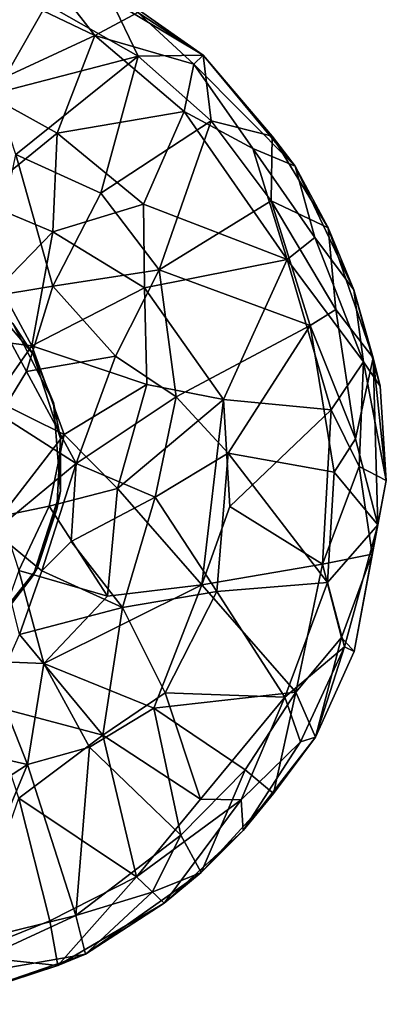
# Model space of a CAD drawing. Units: inches. Extents: x 0 to 305, y 0 to 291.
# Drawn here: x 121 to 127, y 259 to 274 of the extents above; entities that cross this region are included whole.
import ezdxf

# ---------------------------------------------------------------- set-up
doc = ezdxf.new("R2010")
doc.units = ezdxf.units.IN
doc.header["$MEASUREMENT"] = 0
doc.layers.add('LIGHT-BASE', color=1, linetype='Continuous')
doc.layers.add('LIGHT-SHADE', color=1, linetype='Continuous')

# ---------------------------------------------------------------- blocks, each defined once
blk = doc.blocks.new('LH770LFM_0T')
at = {"layer": 'LIGHT-BASE'}
for points, invisible_edges in [([(2.182, 2.756), (3.071, 1.711), (3.129, -1.602)], 14), ([(2.277, -2.678), (2.182, 2.756), (3.129, -1.602)], 3), ([(2.756, 2.182, 0.25), (0.183, 0.183, 0.25), (3.381, 0.961, 0.25)], 3), ([(3.129, -1.602), (3.071, 1.711), (3.492, 0.406)], 13), ([(0.251, -0.04, 0.25), (3.381, 0.961, 0.25), (0.183, 0.183, 0.25)], 3), ([(0.251, -0.04, 0.25), (3.492, -0.406, 0.25), (3.381, 0.961, 0.25)], 13), ([(3.492, 0.406), (3.433, -0.683), (3.129, -1.602)], 12), ([(0.112, -0.236, 0.25), (3.071, -1.711, 0.25), (0.251, -0.04, 0.25)], 3), ([(3.071, -1.711, 0.25), (3.492, -0.406, 0.25), (0.251, -0.04, 0.25)], 14), ([(2.475, -2.475, 0.25), (3.071, -1.711, 0.25), (0.112, -0.236, 0.25)], 14)]:
    blk.add_3dface(points, dxfattribs=dict(at, invisible_edges=invisible_edges))
for points in [[(3.071, 1.711), (2.182, 2.756), (2.756, 2.182, 0.25)], [(2.756, 2.182, 0.25), (3.381, 0.961, 0.25), (3.071, 1.711)], [(3.492, 0.406), (3.071, 1.711), (3.381, 0.961, 0.25)], [(3.381, 0.961, 0.25), (3.492, -0.406, 0.25), (3.492, 0.406)], [(3.492, -0.406, 0.25), (3.433, -0.683), (3.492, 0.406)], [(3.492, -0.406, 0.25), (3.071, -1.711, 0.25), (3.129, -1.602)], [(3.433, -0.683), (3.492, -0.406, 0.25), (3.129, -1.602)], [(3.071, -1.711, 0.25), (2.277, -2.678), (3.129, -1.602)], [(3.071, -1.711, 0.25), (2.475, -2.475, 0.25), (2.277, -2.678)]]:
    blk.add_3dface(points, dxfattribs=at)
at = {"layer": 'LIGHT-SHADE'}
for points in [[(2.65, 7.289, 50.388), (4.023, 6.632, 50.388), (3.116, 7.801, 49.056)], [(3.116, 7.801, 49.056), (4.023, 6.632, 50.388), (4.686, 6.987, 48.938)], [(2.486, 5.741, 43.994), (2.042, 7.563, 45.706), (3.276, 7.113, 45.702)], [(4.686, 6.987, 48.938), (5.697, 6.329, 47.541), (4.022, 7.506, 47.999)], [(4.022, 7.506, 47.999), (5.697, 6.329, 47.541), (4.276, 7.175, 46.865)], [(2.222, 5.796, 52.05), (4.023, 6.632, 50.388), (2.65, 7.289, 50.388)], [(4.692, 6.311, 45.741), (3.276, 7.113, 45.702), (4.276, 7.175, 46.865)], [(5.697, 6.329, 47.541), (4.692, 6.311, 45.741), (4.276, 7.175, 46.865)], [(3.276, 7.113, 45.702), (4.692, 6.311, 45.741), (2.486, 5.741, 43.994)], [(5.553, 6.19, 49.294), (4.686, 6.987, 48.938), (4.023, 6.632, 50.388)], [(4.686, 6.987, 48.938), (5.553, 6.19, 49.294), (5.697, 6.329, 47.541)], [(3.439, 5.125, 52.104), (4.023, 6.632, 50.388), (2.222, 5.796, 52.05)], [(5.4, 5.459, 50.501), (4.023, 6.632, 50.388), (3.439, 5.125, 52.104)], [(5.553, 6.19, 49.294), (4.023, 6.632, 50.388), (5.4, 5.459, 50.501)], [(4.692, 6.311, 45.741), (2.801, 4.791, 43.18), (2.486, 5.741, 43.994)], [(4.692, 6.311, 45.741), (4.115, 4.194, 43.575), (2.801, 4.791, 43.18)], [(4.692, 6.311, 45.741), (5.818, 5.311, 45.755), (4.115, 4.194, 43.575)], [(5.818, 5.311, 45.755), (4.692, 6.311, 45.741), (5.697, 6.329, 47.541)], [(7.115, 4.611, 48.698), (5.697, 6.329, 47.541), (5.553, 6.19, 49.294)], [(5.697, 6.329, 47.541), (6.763, 5.077, 47.262), (5.818, 5.311, 45.755)], [(5.697, 6.329, 47.541), (7.115, 4.611, 48.698), (6.763, 5.077, 47.262)], [(5.4, 5.459, 50.501), (6.464, 4.884, 49.815), (5.553, 6.19, 49.294)], [(5.553, 6.19, 49.294), (6.464, 4.884, 49.815), (7.115, 4.611, 48.698)], [(2.18, 4.097, 54.015), (3.439, 5.125, 52.104), (2.222, 5.796, 52.05)], [(4.775, 4.028, 52.016), (5.4, 5.459, 50.501), (3.439, 5.125, 52.104)], [(4.775, 4.028, 52.016), (6.99, 3.17, 50.532), (5.4, 5.459, 50.501)], [(5.4, 5.459, 50.501), (6.99, 3.17, 50.532), (6.464, 4.884, 49.815)], [(4.115, 4.194, 43.575), (5.818, 5.311, 45.755), (5.015, 3.011, 43.527)], [(5.818, 5.311, 45.755), (6.744, 4.075, 45.755), (5.015, 3.011, 43.527)], [(6.744, 4.075, 45.755), (5.818, 5.311, 45.755), (6.763, 5.077, 47.262)], [(2.18, 4.097, 54.015), (3.375, 3.598, 53.642), (3.439, 5.125, 52.104)], [(3.375, 3.598, 53.642), (4.775, 4.028, 52.016), (3.439, 5.125, 52.104)], [(6.763, 5.077, 47.262), (7.625, 3.66, 47.262), (6.744, 4.075, 45.755)], [(7.115, 4.611, 48.698), (7.625, 3.66, 47.262), (6.763, 5.077, 47.262)], [(7.422, 3.51, 49.553), (7.115, 4.611, 48.698), (6.464, 4.884, 49.815)], [(6.99, 3.17, 50.532), (7.422, 3.51, 49.553), (6.464, 4.884, 49.815)], [(2.801, 4.791, 43.18), (3.371, 2.76, 41.524), (2.344, 2.589, 40.16)], [(4.115, 4.194, 43.575), (3.371, 2.76, 41.524), (2.801, 4.791, 43.18)], [(7.115, 4.611, 48.698), (8.023, 2.703, 48.678), (7.625, 3.66, 47.262)], [(7.115, 4.611, 48.698), (7.422, 3.51, 49.553), (8.023, 2.703, 48.678)], [(5.015, 3.011, 43.527), (3.371, 2.76, 41.524), (4.115, 4.194, 43.575)], [(2.551, 2.754, 55.401), (3.375, 3.598, 53.642), (2.18, 4.097, 54.015)], [(4.787, 2.735, 52.85), (4.775, 4.028, 52.016), (3.375, 3.598, 53.642)], [(4.787, 2.735, 52.85), (6.99, 3.17, 50.532), (4.775, 4.028, 52.016)], [(6.744, 4.075, 45.755), (7.348, 2.15, 45.461), (5.015, 3.011, 43.527)], [(7.742, 2.397, 46.161), (6.744, 4.075, 45.755), (7.625, 3.66, 47.262)], [(6.744, 4.075, 45.755), (7.742, 2.397, 46.161), (7.348, 2.15, 45.461)], [(8.321, 1.655, 47.307), (7.742, 2.397, 46.161), (7.625, 3.66, 47.262)], [(7.625, 3.66, 47.262), (8.023, 2.703, 48.678), (8.321, 1.655, 47.307)], [(3.048, 1.839, 55.731), (3.375, 3.598, 53.642), (2.551, 2.754, 55.401)], [(3.048, 1.839, 55.731), (4.787, 2.735, 52.85), (3.375, 3.598, 53.642)], [(7.422, 3.51, 49.553), (6.99, 3.17, 50.532), (8.169, 1.589, 49.338)], [(8.023, 2.703, 48.678), (7.422, 3.51, 49.553), (8.169, 1.589, 49.338)], [(6.01, 1.011, 52.217), (6.99, 3.17, 50.532), (4.787, 2.735, 52.85)], [(7.673, 0.849, 50.464), (6.99, 3.17, 50.532), (6.01, 1.011, 52.217)], [(7.673, 0.849, 50.464), (8.169, 1.589, 49.338), (6.99, 3.17, 50.532)], [(5.015, 3.011, 43.527), (4.341, 1.68, 41.99), (3.371, 2.76, 41.524)], [(4.341, 1.68, 41.99), (5.015, 3.011, 43.527), (5.279, 1.048, 42.966)], [(5.015, 3.011, 43.527), (7.348, 2.15, 45.461), (5.279, 1.048, 42.966)], [(1.663, 2.012, 57.495), (3.048, 1.839, 55.731), (2.551, 2.754, 55.401)], [(3.371, 2.76, 41.524), (2.966, 1.439, 39.771), (2.344, 2.589, 40.16)], [(3.371, 2.76, 41.524), (4.341, 1.68, 41.99), (2.966, 1.439, 39.771)], [(2.966, 1.439, 39.771), (2.557, 0.77, 38.498), (2.344, 2.589, 40.16)], [(3.048, 1.839, 55.731), (4.823, 1.239, 53.591), (4.787, 2.735, 52.85)], [(4.823, 1.239, 53.591), (6.01, 1.011, 52.217), (4.787, 2.735, 52.85)], [(8.169, 1.589, 49.338), (8.431, 1.216, 47.999), (8.023, 2.703, 48.678)], [(8.321, 1.655, 47.307), (8.023, 2.703, 48.678), (8.431, 1.216, 47.999)], [(7.742, 2.397, 46.161), (8.049, 0.403, 46.102), (7.348, 2.15, 45.461)], [(8.321, 1.655, 47.307), (8.049, 0.403, 46.102), (7.742, 2.397, 46.161)], [(5.279, 1.048, 42.966), (7.348, 2.15, 45.461), (6.082, 0.181, 43.764)], [(7.72, -0.116, 45.534), (6.082, 0.181, 43.764), (7.348, 2.15, 45.461)], [(7.348, 2.15, 45.461), (8.049, 0.403, 46.102), (7.72, -0.116, 45.534)], [(1.663, 2.012, 57.495), (2.46, 1.006, 57.499), (3.048, 1.839, 55.731)], [(3.048, 1.839, 55.731), (2.46, 1.006, 57.499), (3.548, 0.466, 55.717)], [(3.048, 1.839, 55.731), (3.548, 0.466, 55.717), (4.823, 1.239, 53.591)], [(2.966, 1.439, 39.771), (4.341, 1.68, 41.99), (3.734, 0.022, 40.536)], [(5.279, 1.048, 42.966), (3.734, 0.022, 40.536), (4.341, 1.68, 41.99)], [(8.169, 1.589, 49.338), (7.673, 0.849, 50.464), (8.107, -0.026, 49.837)], [(8.393, -0.929, 47.088), (8.049, 0.403, 46.102), (8.321, 1.655, 47.307)], [(8.524, -0.241, 48.272), (8.169, 1.589, 49.338), (8.107, -0.026, 49.837)], [(8.524, -0.241, 48.272), (8.431, 1.216, 47.999), (8.169, 1.589, 49.338)], [(8.321, 1.655, 47.307), (8.524, -0.241, 48.272), (8.393, -0.929, 47.088)], [(8.524, -0.241, 48.272), (8.321, 1.655, 47.307), (8.431, 1.216, 47.999)], [(2.557, 0.77, 38.498), (2.966, 1.439, 39.771), (3.734, 0.022, 40.536)], [(4.823, 1.239, 53.591), (3.548, 0.466, 55.717), (4.371, -0.365, 54.44)], [(6.01, 1.011, 52.217), (4.823, 1.239, 53.591), (4.371, -0.365, 54.44)], [(2.46, 1.006, 57.499), (2.575, -0.791, 57.5), (3.548, 0.466, 55.717)], [(4.955, -0.499, 42.399), (3.734, 0.022, 40.536), (5.279, 1.048, 42.966)], [(4.371, -0.365, 54.44), (5.676, -1.854, 52.361), (6.01, 1.011, 52.217)], [(4.955, -0.499, 42.399), (5.279, 1.048, 42.966), (6.082, 0.181, 43.764)], [(5.676, -1.854, 52.361), (6.109, -0.643, 52.147), (6.01, 1.011, 52.217)], [(6.109, -0.643, 52.147), (7.673, 0.849, 50.464), (6.01, 1.011, 52.217)], [(2.557, 0.77, 38.498), (3.734, 0.022, 40.536), (2.46, -1.029, 38.498)], [(7.539, -1.536, 50.495), (7.673, 0.849, 50.464), (6.109, -0.643, 52.147)], [(7.673, 0.849, 50.464), (7.539, -1.536, 50.495), (8.107, -0.026, 49.837)], [(2.575, -0.791, 57.5), (3.315, -0.641, 56.066), (3.548, 0.466, 55.717)], [(3.315, -0.641, 56.066), (4.371, -0.365, 54.44), (3.548, 0.466, 55.717)], [(8.049, 0.403, 46.102), (8.393, -0.929, 47.088), (7.72, -0.116, 45.534)], [(6.082, 0.181, 43.764), (5.907, -1.955, 43.936), (4.955, -0.499, 42.399)], [(7.618, -1.818, 45.684), (5.907, -1.955, 43.936), (6.082, 0.181, 43.764)], [(7.618, -1.818, 45.684), (6.082, 0.181, 43.764), (7.72, -0.116, 45.534)], [(3.734, 0.022, 40.536), (3.204, -1.637, 40.326), (2.46, -1.029, 38.498)], [(3.656, -1.186, 40.729), (3.204, -1.637, 40.326), (3.734, 0.022, 40.536)], [(3.656, -1.186, 40.729), (3.734, 0.022, 40.536), (4.955, -0.499, 42.399)], [(8.107, -0.026, 49.837), (7.539, -1.536, 50.495), (8.307, -1.378, 48.984)], [(7.72, -0.116, 45.534), (8.393, -0.929, 47.088), (7.618, -1.818, 45.684)], [(8.107, -0.026, 49.837), (8.307, -1.378, 48.984), (8.524, -0.241, 48.272)], [(8.524, -0.241, 48.272), (8.307, -1.378, 48.984), (8.393, -0.929, 47.088)], [(4.22, -2.029, 53.997), (4.371, -0.365, 54.44), (3.315, -0.641, 56.066)], [(5.676, -1.854, 52.361), (4.371, -0.365, 54.44), (4.22, -2.029, 53.997)], [(4.955, -0.499, 42.399), (4.45, -2.203, 42.369), (3.656, -1.186, 40.729)], [(4.45, -2.203, 42.369), (4.955, -0.499, 42.399), (5.907, -1.955, 43.936)], [(2.847, -1.633, 56.264), (3.315, -0.641, 56.066), (2.575, -0.791, 57.5)], [(2.847, -1.633, 56.264), (4.22, -2.029, 53.997), (3.315, -0.641, 56.066)], [(5.676, -1.854, 52.361), (7.539, -1.536, 50.495), (6.109, -0.643, 52.147)], [(3.204, -1.637, 40.326), (2.858, -2.622, 40.821), (2.46, -1.029, 38.498)], [(7.88, -2.812, 46.859), (7.618, -1.818, 45.684), (8.393, -0.929, 47.088)], [(7.88, -2.812, 46.859), (8.393, -0.929, 47.088), (8.026, -2.882, 47.999)], [(8.393, -0.929, 47.088), (8.307, -1.378, 48.984), (8.026, -2.882, 47.999)], [(4.45, -2.203, 42.369), (3.204, -1.637, 40.326), (3.656, -1.186, 40.729)], [(8.307, -1.378, 48.984), (7.539, -1.536, 50.495), (7.83, -2.666, 49.493)], [(7.83, -2.666, 49.493), (8.026, -2.882, 47.999), (8.307, -1.378, 48.984)], [(2.847, -1.633, 56.264), (2.351, -3.032, 55.284), (3.233, -3.071, 54.335)], [(3.233, -3.071, 54.335), (4.22, -2.029, 53.997), (2.847, -1.633, 56.264)], [(2.858, -2.622, 40.821), (3.204, -1.637, 40.326), (4.45, -2.203, 42.369)], [(5.676, -1.854, 52.361), (7.128, -3.514, 50.169), (7.539, -1.536, 50.495)], [(7.83, -2.666, 49.493), (7.539, -1.536, 50.495), (7.128, -3.514, 50.169)], [(5.907, -1.955, 43.936), (7.618, -1.818, 45.684), (6.957, -3.587, 45.655)], [(7.618, -1.818, 45.684), (7.88, -2.812, 46.859), (6.957, -3.587, 45.655)], [(5.676, -1.854, 52.361), (4.22, -2.029, 53.997), (3.233, -3.071, 54.335)], [(4.932, -3.761, 52.082), (5.676, -1.854, 52.361), (3.233, -3.071, 54.335)], [(4.45, -2.203, 42.369), (5.907, -1.955, 43.936), (5.11, -3.522, 43.919)], [(7.128, -3.514, 50.169), (5.676, -1.854, 52.361), (4.932, -3.761, 52.082)], [(6.957, -3.587, 45.655), (5.11, -3.522, 43.919), (5.907, -1.955, 43.936)], [(4.144, -4.177, 43.556), (2.858, -2.622, 40.821), (4.45, -2.203, 42.369)], [(4.144, -4.177, 43.556), (4.45, -2.203, 42.369), (5.11, -3.522, 43.919)], [(2.372, -3.705, 41.584), (2.858, -2.622, 40.821), (4.144, -4.177, 43.556)], [(7.83, -2.666, 49.493), (7.128, -3.514, 50.169), (7.429, -4.209, 48.167)], [(7.83, -2.666, 49.493), (7.429, -4.209, 48.167), (8.026, -2.882, 47.999)], [(7.88, -2.812, 46.859), (7.198, -4.28, 46.885), (6.957, -3.587, 45.655)], [(7.429, -4.209, 48.167), (7.198, -4.28, 46.885), (7.88, -2.812, 46.859)], [(8.026, -2.882, 47.999), (7.429, -4.209, 48.167), (7.88, -2.812, 46.859)], [(2.98, -4.628, 52.887), (2.351, -3.032, 55.284), (1.726, -4.343, 53.994)], [(2.98, -4.628, 52.887), (3.233, -3.071, 54.335), (2.351, -3.032, 55.284)], [(2.98, -4.628, 52.887), (3.942, -4.362, 52.443), (3.233, -3.071, 54.335)], [(3.942, -4.362, 52.443), (4.932, -3.761, 52.082), (3.233, -3.071, 54.335)], [(4.144, -4.177, 43.556), (5.11, -3.522, 43.919), (5.653, -5.165, 45.471)], [(6.343, -4.713, 50.228), (7.128, -3.514, 50.169), (4.932, -3.761, 52.082)], [(6.957, -3.587, 45.655), (5.653, -5.165, 45.471), (5.11, -3.522, 43.919)], [(6.282, -5.172, 46.225), (5.653, -5.165, 45.471), (6.957, -3.587, 45.655)], [(6.957, -3.587, 45.655), (7.198, -4.28, 46.885), (6.282, -5.172, 46.225)], [(7.128, -3.514, 50.169), (6.343, -4.713, 50.228), (6.783, -5.077, 48.714)], [(6.783, -5.077, 48.714), (7.429, -4.209, 48.167), (7.128, -3.514, 50.169)], [(2.846, -5.15, 43.552), (2.372, -3.705, 41.584), (4.144, -4.177, 43.556)], [(3.942, -4.362, 52.443), (5.348, -5.722, 50.319), (4.932, -3.761, 52.082)], [(5.348, -5.722, 50.319), (6.343, -4.713, 50.228), (4.932, -3.761, 52.082)], [(4.667, -6.366, 45.755), (2.846, -5.15, 43.552), (4.144, -4.177, 43.556)], [(5.653, -5.165, 45.471), (4.667, -6.366, 45.755), (4.144, -4.177, 43.556)], [(7.429, -4.209, 48.167), (6.783, -5.077, 48.714), (6.313, -5.648, 47.262)], [(7.429, -4.209, 48.167), (6.313, -5.648, 47.262), (7.198, -4.28, 46.885)], [(2.98, -4.628, 52.887), (1.726, -4.343, 53.994), (1.291, -5.726, 52.476)], [(3.942, -4.362, 52.443), (2.98, -4.628, 52.887), (3.728, -6.96, 50.249)], [(3.728, -6.96, 50.249), (5.348, -5.722, 50.319), (3.942, -4.362, 52.443)], [(7.198, -4.28, 46.885), (6.313, -5.648, 47.262), (6.282, -5.172, 46.225)], [(1.808, -7.433, 50.58), (2.98, -4.628, 52.887), (1.291, -5.726, 52.476)], [(2.98, -4.628, 52.887), (1.808, -7.433, 50.58), (3.728, -6.96, 50.249)], [(6.343, -4.713, 50.228), (5.348, -5.722, 50.319), (5.662, -6.298, 48.754)], [(5.662, -6.298, 48.754), (6.783, -5.077, 48.714), (6.343, -4.713, 50.228)], [(2, -7.578, 45.684), (2.846, -5.15, 43.552), (3.328, -7.041, 45.623)], [(4.667, -6.366, 45.755), (3.328, -7.041, 45.623), (2.846, -5.15, 43.552)], [(6.282, -5.172, 46.225), (4.667, -6.366, 45.755), (5.653, -5.165, 45.471)], [(6.783, -5.077, 48.714), (5.662, -6.298, 48.754), (6.313, -5.648, 47.262)], [(5.092, -6.77, 47.262), (4.667, -6.366, 45.755), (6.282, -5.172, 46.225)], [(6.313, -5.648, 47.262), (5.092, -6.77, 47.262), (6.282, -5.172, 46.225)], [(3.728, -6.96, 50.249), (4.905, -6.6, 49.553), (5.348, -5.722, 50.319)], [(5.348, -5.722, 50.319), (4.905, -6.6, 49.553), (5.662, -6.298, 48.754)], [(6.313, -5.648, 47.262), (5.662, -6.298, 48.754), (5.092, -6.77, 47.262)], [(4.667, -6.366, 45.755), (3.452, -7.734, 47.147), (3.328, -7.041, 45.623)], [(5.092, -6.77, 47.262), (3.452, -7.734, 47.147), (4.667, -6.366, 45.755)], [(5.662, -6.298, 48.754), (3.877, -7.557, 48.682), (5.092, -6.77, 47.262)], [(5.662, -6.298, 48.754), (4.905, -6.6, 49.553), (3.877, -7.557, 48.682)], [(3.877, -7.557, 48.682), (4.905, -6.6, 49.553), (3.728, -6.96, 50.249)], [(5.092, -6.77, 47.262), (3.877, -7.557, 48.682), (3.452, -7.734, 47.147)], [(3.877, -7.557, 48.682), (3.728, -6.96, 50.249), (1.566, -7.961, 49.835)], [(1.566, -7.961, 49.835), (3.728, -6.96, 50.249), (1.808, -7.433, 50.58)], [(2, -7.578, 45.684), (3.328, -7.041, 45.623), (3.452, -7.734, 47.147)], [(1.566, -7.961, 49.835), (1.63, -8.333, 48.715), (3.877, -7.557, 48.682)], [(3.452, -7.734, 47.147), (1.59, -8.302, 47.091), (2, -7.578, 45.684)], [(3.877, -7.557, 48.682), (1.63, -8.333, 48.715), (3.452, -7.734, 47.147)], [(1.63, -8.333, 48.715), (1.59, -8.302, 47.091), (3.452, -7.734, 47.147)]]:
    blk.add_3dface(points, dxfattribs=at)

msp = doc.modelspace()

# ---------------------------------------------------------------- block references
msp.add_blockref('LH770LFM_0T', (118.443, 266.986))

doc.saveas('drawing.dxf')
